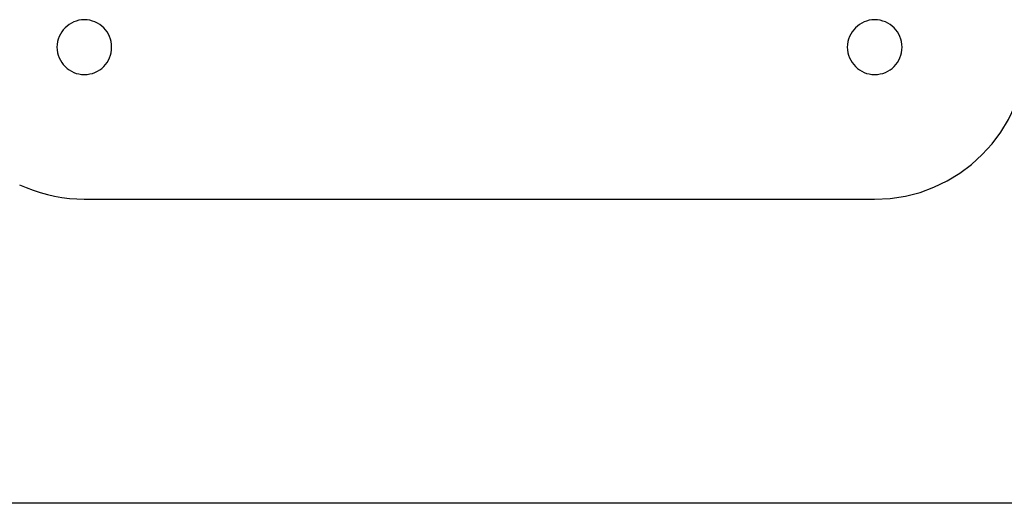
# Model space of a CAD drawing. Extents: x -51 to 51, y -21 to 21.
# Drawn here: x -9 to -7, y 4 to 5 of the extents above; entities that cross this region are included whole.
import ezdxf

# ---------------------------------------------------------------- set-up
doc = ezdxf.new("R2010")
doc.units = 0
doc.layers.get('0').update_dxf_attribs({"linetype": 'CONTINUOUS'})

msp = doc.modelspace()

# ---------------------------------------------------------------- linework, layer by layer
at = {"color": 0}
for points in [[(-8.5382, 4.8773), (-8.5382, 4.8773), (-8.5383, 4.8818), (-8.539, 4.8863), (-8.54, 4.8905), (-8.5416, 4.8947), (-8.5434, 4.8985), (-8.5457, 4.9023), (-8.5482, 4.9057), (-8.5513, 4.909), (-8.5544, 4.9118), (-8.5579, 4.9144), (-8.5616, 4.9167), (-8.5656, 4.9187), (-8.5697, 4.9201), (-8.574, 4.9213), (-8.5785, 4.922), (-8.5832, 4.9223), (-8.5832, 4.9223), (-8.5877, 4.922), (-8.5922, 4.9213), (-8.5964, 4.9201), (-8.6006, 4.9187), (-8.6044, 4.9167), (-8.6082, 4.9144), (-8.6116, 4.9118), (-8.6149, 4.909), (-8.6177, 4.9057), (-8.6203, 4.9023), (-8.6226, 4.8985), (-8.6246, 4.8947), (-8.626, 4.8905), (-8.6272, 4.8863), (-8.6279, 4.8818), (-8.6282, 4.8773), (-8.6282, 4.8773), (-8.6279, 4.8726), (-8.6272, 4.8681), (-8.626, 4.8638), (-8.6246, 4.8597), (-8.6226, 4.8557), (-8.6203, 4.852), (-8.6177, 4.8485), (-8.6149, 4.8454), (-8.6116, 4.8423), (-8.6082, 4.8398), (-8.6044, 4.8375), (-8.6006, 4.8357), (-8.5964, 4.8341), (-8.5922, 4.8331), (-8.5877, 4.8324), (-8.5832, 4.8323), (-8.5832, 4.8323), (-8.5785, 4.8324), (-8.574, 4.8331), (-8.5697, 4.8341), (-8.5656, 4.8357), (-8.5616, 4.8375), (-8.5579, 4.8398), (-8.5544, 4.8423), (-8.5513, 4.8454), (-8.5482, 4.8485), (-8.5457, 4.852), (-8.5434, 4.8557), (-8.5416, 4.8597), (-8.54, 4.8638), (-8.539, 4.8681), (-8.5383, 4.8726), (-8.5382, 4.8773)], [(-7.2382, 4.8773), (-7.2382, 4.8773), (-7.2383, 4.8818), (-7.239, 4.8863), (-7.24, 4.8905), (-7.2416, 4.8947), (-7.2434, 4.8985), (-7.2457, 4.9023), (-7.2482, 4.9057), (-7.2513, 4.909), (-7.2544, 4.9118), (-7.2579, 4.9144), (-7.2616, 4.9167), (-7.2656, 4.9187), (-7.2697, 4.9201), (-7.274, 4.9213), (-7.2785, 4.922), (-7.2832, 4.9223), (-7.2832, 4.9223), (-7.2877, 4.922), (-7.2922, 4.9213), (-7.2964, 4.9201), (-7.3006, 4.9187), (-7.3044, 4.9167), (-7.3082, 4.9144), (-7.3116, 4.9118), (-7.3149, 4.909), (-7.3177, 4.9057), (-7.3203, 4.9023), (-7.3226, 4.8985), (-7.3246, 4.8947), (-7.326, 4.8905), (-7.3272, 4.8863), (-7.3279, 4.8818), (-7.3282, 4.8773), (-7.3282, 4.8773), (-7.3279, 4.8726), (-7.3272, 4.8681), (-7.326, 4.8638), (-7.3246, 4.8597), (-7.3226, 4.8557), (-7.3203, 4.852), (-7.3177, 4.8485), (-7.3149, 4.8454), (-7.3116, 4.8423), (-7.3082, 4.8398), (-7.3044, 4.8375), (-7.3006, 4.8357), (-7.2964, 4.8341), (-7.2922, 4.8331), (-7.2877, 4.8324), (-7.2832, 4.8323), (-7.2832, 4.8323), (-7.2785, 4.8324), (-7.274, 4.8331), (-7.2697, 4.8341), (-7.2656, 4.8357), (-7.2616, 4.8375), (-7.2579, 4.8398), (-7.2544, 4.8423), (-7.2513, 4.8454), (-7.2482, 4.8485), (-7.2457, 4.852), (-7.2434, 4.8557), (-7.2416, 4.8597), (-7.24, 4.8638), (-7.239, 4.8681), (-7.2383, 4.8726), (-7.2382, 4.8773)], [(-7.2832, 4.6273), (-7.2832, 4.6273), (-7.2575, 4.6285), (-7.2327, 4.6323), (-7.2086, 4.6384), (-7.1857, 4.6469), (-7.1638, 4.6573), (-7.1432, 4.6699), (-7.1239, 4.6843), (-7.1063, 4.7005), (-7.0901, 4.7181), (-7.0757, 4.7374), (-7.0631, 4.758), (-7.0527, 4.7799), (-7.0442, 4.8028), (-7.0382, 4.8268), (-7.0344, 4.8516), (-7.0332, 4.8773)], [(-8.6898, 4.6511), (-8.6788, 4.6463), (-8.6673, 4.6418), (-8.6558, 4.638), (-8.6439, 4.6347), (-8.6321, 4.6321), (-8.6199, 4.63), (-8.6078, 4.6285), (-8.5955, 4.6276), (-8.5832, 4.6273)], [(-8.5832, 4.6273), (-8.5832, 4.6273)], [(-8.5832, 4.6273), (-7.2832, 4.6273)], [(-8.5832, 4.6273), (-7.2832, 4.6273)], [(-8.5832, 4.6273), (-7.2832, 4.6273)], [(-8.5832, 4.6273), (-7.2832, 4.6273)], [(-8.5832, 4.6273), (-7.2832, 4.6273)], [(-8.5832, 4.6273), (-7.2832, 4.6273)], [(-8.5832, 4.6273), (-7.2832, 4.6273)], [(-8.5832, 4.6273), (-7.2832, 4.6273)], [(-8.5832, 4.6273), (-7.2832, 4.6273)], [(-8.5832, 4.6273), (-7.2832, 4.6273)], [(-8.5832, 4.6273), (-7.2832, 4.6273)], [(-8.5832, 4.6273), (-7.2832, 4.6273)], [(-8.5832, 4.6273), (-7.2832, 4.6273)], [(-8.5832, 4.6273), (-7.2832, 4.6273)], [(-8.5832, 4.6273), (-7.2832, 4.6273)], [(-8.5832, 4.6273), (-7.2832, 4.6273)], [(-8.5832, 4.6273), (-7.2832, 4.6273)], [(-8.5832, 4.6273), (-7.2832, 4.6273)], [(-8.5832, 4.6273), (-7.2832, 4.6273)], [(-8.5832, 4.6273), (-7.2832, 4.6273)], [(-8.5832, 4.6273), (-7.2832, 4.6273)], [(-7.2832, 4.6273), (-7.2832, 4.6273)], [(-6.1032, 4.1273), (-11.1432, 4.1273)], [(-6.1032, 4.1273), (-11.1432, 4.1273)], [(-6.1032, 4.1273), (-11.1432, 4.1273)], [(-6.1032, 4.1273), (-11.1432, 4.1273)], [(-6.1032, 4.1273), (-11.1432, 4.1273)], [(-6.1032, 4.1273), (-11.1432, 4.1273)], [(-6.1032, 4.1273), (-11.1432, 4.1273)], [(-6.1032, 4.1273), (-11.1432, 4.1273)], [(-6.1032, 4.1273), (-11.1432, 4.1273)], [(-6.1032, 4.1273), (-11.1432, 4.1273)], [(-6.1032, 4.1273), (-11.1432, 4.1273)], [(-6.1032, 4.1273), (-11.1432, 4.1273)], [(-6.1032, 4.1273), (-11.1432, 4.1273)], [(-6.1032, 4.1273), (-11.1432, 4.1273)], [(-6.1032, 4.1273), (-11.1432, 4.1273)], [(-6.1032, 4.1273), (-11.1432, 4.1273)], [(-6.1032, 4.1273), (-11.1432, 4.1273)], [(-6.1032, 4.1273), (-11.1432, 4.1273)], [(-6.1032, 4.1273), (-11.1432, 4.1273)], [(-6.1032, 4.1273), (-11.1432, 4.1273)], [(-6.1032, 4.1273), (-11.1432, 4.1273)]]:
    msp.add_lwpolyline(points, dxfattribs=at)

doc.saveas('drawing.dxf')
